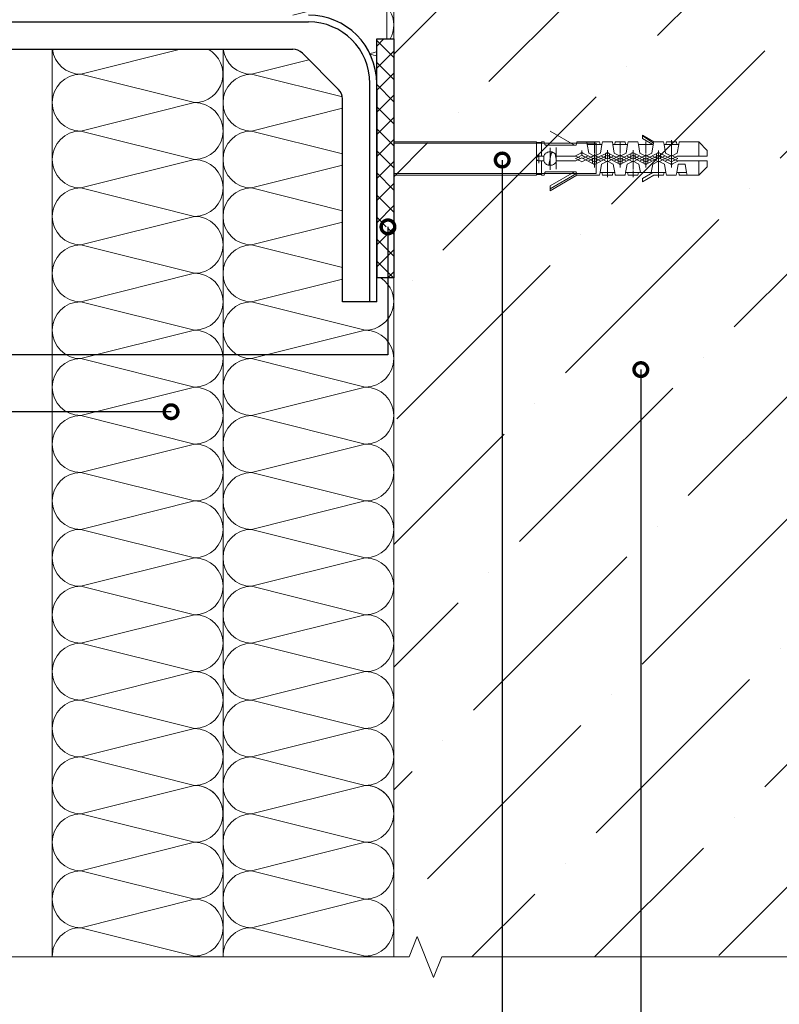
# Model space of a CAD drawing. Units: millimetres. Extents: x -6150 to 30696, y -9342 to 2857.
# Drawn here: x 15618 to 15896, y -8936 to -8575 of the extents above; entities that cross this region are included whole.
import ezdxf
from ezdxf import colors
from ezdxf.entities.mleader import LeaderData, LeaderLine
from ezdxf.math import Vec2, Vec3

# ---------------------------------------------------------------- set-up
doc = ezdxf.new("R2010")
doc.units = ezdxf.units.MM
doc.layers.get('0').update_dxf_attribs({"lineweight": 9})
for name, color, linetype, lineweight in [('Анкер (дюбель)', 42, 'Continuous', 20), ('кронштейн вид сбоку', 7, 'Continuous', 30), ('Направляющая BST80.2', 7, 'Continuous', 30), ('Стена', 251, 'Continuous', 9), ('терморозрыв', 7, 'Continuous', 30), ('утеплитель', 7, 'Continuous', 15)]:
    doc.layers.add(name, color=color, linetype=linetype, lineweight=lineweight)
doc.styles.add('ГОСТ2.5', font='calibri.ttf', dxfattribs={"height": 2.5})

# ---------------------------------------------------------------- blocks, each defined once
blk = doc.blocks.new('_DotSmall')
at = {"color": 0, "linetype": 'ByBlock', "const_width": 0.5}
blk.add_lwpolyline([(-0.0625, 0, 1), (0.0625, 0, 1)], format="xyb", close=True, dxfattribs=at)

msp = doc.modelspace()

# ---------------------------------------------------------------- hatches: boundary and pattern name
at = {"lineweight": 20}
h = msp.add_hatch(dxfattribs=at)
h.set_pattern_fill('ANSI37', color=1, scale=1.8)
h.set_pattern_definition([(45, (-10271.181, -8474.6834), (-4.0411153, 4.0411153), []), (135, (-10271.181, -8474.6834), (-4.0411153, -4.0411153), [])])
h.paths.add_polyline_path([(15754.788, -8582.198), (15748.538, -8582.198), (15748.538, -8669.698), (15752.665, -8669.698), (15752.665, -8651.624, -1), (15752.665, -8650.374, -1), (15752.665, -8651.624), (15752.665, -8669.698), (15754.788, -8669.698)])
h.paths.add_polyline_path([(15923.538, -8502.674, -0.0241672), (15922.974, -8501.84), (15836.602, -8501.84, -0.0241672), (15836.038, -8502.674), (15836.038, -8506.84), (15840.536, -8506.84), (15923.538, -8506.84)])
h.paths.add_polyline_path([(17198.121, -8280.101), (17185.621, -8280.101), (17185.621, -8455.101), (17198.121, -8455.101)])
h.paths.add_polyline_path([(17198.121, -8469.267), (17185.621, -8469.267), (17185.621, -8472.601), (17185.621, -8481.767), (17185.621, -8581.767), (17185.621, -8597.017), (17198.121, -8597.017)])
h.paths.add_polyline_path([(17192.646, -8583.257, -1), (17192.646, -8584.507, -1)], flags=16)
h.paths.add_polyline_path([(18498.121, -8453.478), (18485.621, -8453.478), (18485.621, -8628.478), (18498.121, -8628.478), (18498.121, -8609.728)])
h.paths.add_polyline_path([(18494.803, -8545.635, -1), (18493.553, -8545.635, -1)], flags=16)
h.paths.add_polyline_path([(18498.121, -8749.267), (18498.121, -8736.767), (18485.621, -8736.767), (18485.621, -8749.267), (18485.621, -8849.267), (18485.621, -8861.767), (18498.121, -8861.767), (18498.121, -8849.267)])
h.paths.add_polyline_path([(18494.836, -8835.331, -1), (18493.586, -8835.331, -1)], flags=16)
at = {"layer": 'Стена', "true_color": 0x2776bb}
h = msp.add_hatch(dxfattribs=at)
h.set_pattern_fill('ANSI36', color=152, scale=10)
h.set_pattern_definition([(45, (-7654.53, -21220.733), (16.83798, 61.73926), [79.375, -15.875, 0, -15.875])])
h.paths.add_polyline_path([(16004.788, -8509.34), (15754.788, -8509.34), (15754.788, -8918.313), (16004.788, -8918.313)])

# ---------------------------------------------------------------- linework, layer by layer
at = {"color": 0}
for p, q in [((15752.288, -8582.198), (15752.288, -8509.34)), ((15629.788, -8918.313), (15629.788, -8585.948)), ((15754.788, -8613.09), (15754.788, -8918.313)), ((15760.392, -8918.313), (15763.392, -8910.813)), ((15763.392, -8910.813), (15769.392, -8925.813)), ((15604.906, -8918.313), (15760.392, -8918.313)), ((15628.538, -8918.313), (15629.788, -8918.313)), ((15769.392, -8925.813), (15772.392, -8918.313)), ((15772.392, -8918.313), (15927.877, -8918.313))]:
    msp.add_line(p, q, dxfattribs=at)
at = {"color": 1, "lineweight": 30}
msp.add_line((15754.788, -8582.198), (15754.788, -8669.698), dxfattribs=at)
at = {"color": 41, "true_color": 0xf4ee51}
msp.add_line((15692.288, -8918.313), (15692.288, -8585.948), dxfattribs=at)
at = {"layer": 'Анкер (дюбель)'}
for p, q in [((15820.963, -8621.111), (15812.05, -8615.961)), ((15845.8, -8617.473), (15849.925, -8619.861)), ((15845.8, -8617.673), (15845.8, -8617.473)), ((15845.8, -8617.673), (15849.838, -8620.348)), ((15845.8, -8618.636), (15845.8, -8617.673)), ((15845.8, -8618.636), (15849.65, -8620.861)), ((15856.425, -8620.136), (15856.425, -8619.236)), ((15754.788, -8619.861), (15807.05, -8619.861)), ((15828.863, -8620.373), (15754.788, -8620.373)), ((15807.05, -8619.861), (15807.05, -8620.111)), ((15807.05, -8619.861), (15807.05, -8620.111)), ((15808.925, -8620.111), (15807.05, -8620.111)), ((15807.05, -8620.111), (15807.05, -8631.861)), ((15807.05, -8620.111), (15807.05, -8631.861)), ((15808.925, -8620.111), (15808.925, -8619.861)), ((15809.838, -8619.861), (15808.925, -8619.861)), ((15808.925, -8625.111), (15808.925, -8620.111)), ((15809.838, -8619.861), (15810.1, -8620.836)), ((15810.1, -8620.848), (15810.1, -8620.836)), ((15810.163, -8620.948), (15810.1, -8620.848)), ((15810.263, -8621.048), (15810.163, -8620.948)), ((15810.35, -8621.098), (15810.263, -8621.048)), ((15810.463, -8621.098), (15810.35, -8621.098)), ((15810.45, -8621.111), (15820.963, -8621.111)), ((15812.05, -8622.061), (15812.05, -8622.961)), ((15812.05, -8623.098), (15812.05, -8623.448)), ((15814.175, -8622.936), (15814.175, -8621.936)), ((15814.175, -8623.498), (15814.175, -8623.098)), ((15820.963, -8621.111), (15821.575, -8621.111)), ((15821.675, -8620.573), (15821.575, -8621.111)), ((15821.675, -8620.573), (15821.788, -8619.861)), ((15825.425, -8619.861), (15821.788, -8619.861)), ((15823.613, -8623.686), (15823.613, -8623.036)), ((15825.6, -8620.861), (15825.425, -8619.861)), ((15830.1, -8619.861), (15825.425, -8619.861)), ((15830.988, -8620.861), (15825.6, -8620.861)), ((15826.15, -8623.986), (15825.6, -8620.861)), ((15828.313, -8619.736), (15828.313, -8620.736)), ((15828.313, -8620.886), (15828.313, -8621.286)), ((15828.313, -8621.448), (15828.313, -8622.436)), ((15828.313, -8622.598), (15828.313, -8622.998)), ((15828.313, -8623.161), (15828.313, -8624.161)), ((15828.863, -8631.436), (15828.863, -8620.373)), ((15830.1, -8619.861), (15830.288, -8620.861)), ((15830.988, -8620.861), (15830.45, -8623.986)), ((15830.988, -8620.861), (15831.175, -8619.861)), ((15831.175, -8619.861), (15834.8, -8619.861)), ((15832.988, -8622.873), (15832.988, -8623.898)), ((15834.975, -8620.861), (15834.8, -8619.861)), ((15840.375, -8620.861), (15834.975, -8620.861)), ((15834.975, -8620.861), (15835.525, -8623.986)), ((15835.675, -8620.861), (15835.85, -8619.861)), ((15835.85, -8619.861), (15839.488, -8619.861)), ((15837.663, -8620.736), (15837.663, -8619.736)), ((15837.663, -8621.286), (15837.663, -8620.886)), ((15837.663, -8622.436), (15837.663, -8621.448)), ((15837.663, -8622.998), (15837.663, -8622.598)), ((15837.663, -8624.161), (15837.663, -8623.161)), ((15839.488, -8619.861), (15839.663, -8620.861)), ((15840.375, -8620.861), (15839.825, -8623.986)), ((15840.375, -8620.861), (15840.55, -8619.861)), ((15840.55, -8619.861), (15844.163, -8619.861)), ((15842.363, -8622.873), (15842.363, -8623.748)), ((15844.338, -8620.861), (15844.163, -8619.861)), ((15844.338, -8620.861), (15844.9, -8623.986)), ((15849.65, -8620.861), (15844.338, -8620.861)), ((15847.05, -8620.736), (15847.05, -8619.736)), ((15847.05, -8621.286), (15847.05, -8620.886)), ((15847.05, -8622.436), (15847.05, -8621.448)), ((15847.05, -8622.998), (15847.05, -8622.598)), ((15847.05, -8624.161), (15847.05, -8623.161)), ((15849.75, -8620.911), (15849.2, -8623.986)), ((15849.75, -8620.911), (15849.65, -8620.861)), ((15849.838, -8620.348), (15849.75, -8620.911)), ((15849.838, -8620.348), (15849.925, -8619.861)), ((15853.538, -8619.861), (15849.925, -8619.861)), ((15851.738, -8623.873), (15851.738, -8622.986)), ((15853.725, -8620.861), (15853.538, -8619.861)), ((15854.275, -8623.986), (15853.725, -8620.861)), ((15859.113, -8620.861), (15853.725, -8620.861)), ((15854.438, -8620.861), (15854.613, -8619.861)), ((15854.613, -8619.861), (15858.238, -8619.861)), ((15856.425, -8620.636), (15856.425, -8620.273)), ((15856.425, -8621.661), (15856.425, -8620.761)), ((15856.425, -8622.148), (15856.425, -8621.798)), ((15856.425, -8623.173), (15856.425, -8622.298)), ((15858.238, -8619.861), (15858.425, -8620.861)), ((15859.113, -8620.861), (15858.575, -8623.986)), ((15859.113, -8620.861), (15859.3, -8619.861)), ((15859.3, -8619.861), (15866.425, -8619.861)), ((15869.55, -8622.986), (15866.425, -8619.861)), ((15866.425, -8625.111), (15866.425, -8619.861)), ((15869.55, -8623.486), (15869.55, -8622.986)), ((15807.05, -8625.948), (15807.075, -8625.786)), ((15807.063, -8626.111), (15807.05, -8625.948)), ((15807.1, -8626.273), (15807.063, -8626.111)), ((15807.075, -8625.786), (15807.125, -8625.636)), ((15807.163, -8626.423), (15807.1, -8626.273)), ((15807.125, -8625.636), (15807.2, -8625.473)), ((15807.288, -8626.586), (15807.163, -8626.423)), ((15807.2, -8625.473), (15807.35, -8625.323)), ((15807.45, -8626.711), (15807.288, -8626.586)), ((15807.35, -8625.323), (15807.513, -8625.211)), ((15807.613, -8626.798), (15807.45, -8626.711)), ((15807.513, -8625.211), (15807.663, -8625.148)), ((15807.763, -8626.848), (15807.613, -8626.798)), ((15807.663, -8625.148), (15807.825, -8625.111)), ((15807.825, -8625.111), (15807.913, -8625.111)), ((15807.913, -8624.236), (15807.913, -8625.023)), ((15807.913, -8625.111), (15808.925, -8625.111)), ((15807.913, -8625.161), (15807.913, -8625.473)), ((15807.913, -8625.586), (15807.913, -8626.386)), ((15807.913, -8626.498), (15807.913, -8626.823)), ((15809.7, -8625.111), (15808.925, -8625.111)), ((15809.7, -8625.111), (15809.838, -8624.836)), ((15809.7, -8625.111), (15809.7, -8626.861)), ((15809.838, -8624.836), (15809.988, -8624.561)), ((15809.988, -8624.561), (15810.225, -8624.273)), ((15810.325, -8624.186), (15810.488, -8624.023)), ((15810.488, -8624.023), (15810.638, -8623.923)), ((15810.763, -8623.836), (15810.775, -8623.836)), ((15810.775, -8623.836), (15811.05, -8623.686)), ((15811.05, -8623.686), (15811.325, -8623.598)), ((15811.325, -8623.598), (15811.6, -8623.511)), ((15811.6, -8623.511), (15811.688, -8623.511)), ((15811.713, -8627.723), (15812.05, -8625.973)), ((15811.85, -8623.498), (15811.888, -8623.486)), ((15811.888, -8623.486), (15812.15, -8623.486)), ((15812.05, -8623.598), (15812.05, -8624.461)), ((15812.05, -8625.973), (15812.375, -8624.248)), ((15812.05, -8624.611), (15812.05, -8624.961)), ((15812.05, -8625.111), (15812.05, -8625.973)), ((15812.05, -8625.973), (15812.05, -8626.911)), ((15812.15, -8623.486), (15812.238, -8623.498)), ((15812.388, -8623.511), (15812.438, -8623.511)), ((15812.388, -8624.248), (15812.438, -8624.111)), ((15812.438, -8623.511), (15812.713, -8623.573)), ((15812.438, -8624.111), (15812.5, -8623.986)), ((15812.5, -8623.986), (15812.638, -8623.861)), ((15812.638, -8623.861), (15812.775, -8623.798)), ((15812.713, -8623.573), (15812.988, -8623.673)), ((15812.775, -8623.798), (15812.9, -8623.748)), ((15812.9, -8623.748), (15813.038, -8623.736)), ((15812.988, -8623.673), (15813.263, -8623.798)), ((15813.038, -8623.736), (15813.175, -8623.773)), ((15813.175, -8623.773), (15813.3, -8623.823)), ((15813.263, -8623.798), (15813.313, -8623.836)), ((15813.3, -8623.823), (15813.313, -8623.836)), ((15813.313, -8623.836), (15813.588, -8624.023)), ((15813.588, -8624.023), (15813.863, -8624.273)), ((15813.838, -8624.248), (15813.825, -8624.236)), ((15813.838, -8624.248), (15814.363, -8626.948)), ((15813.863, -8624.273), (15814.1, -8624.548)), ((15814.1, -8624.548), (15814.275, -8624.823)), ((15814.175, -8624.673), (15814.175, -8623.661)), ((15814.175, -8625.236), (15814.175, -8624.836)), ((15814.175, -8626.423), (15814.175, -8625.398)), ((15814.175, -8626.986), (15814.175, -8626.586)), ((15814.275, -8624.823), (15814.375, -8625.111)), ((15814.375, -8625.111), (15814.388, -8625.111)), ((15821.05, -8625.111), (15814.388, -8625.111)), ((15823.213, -8624.011), (15821.05, -8625.111)), ((15821.05, -8625.111), (15821.475, -8625.111)), ((15822.125, -8625.548), (15821.263, -8625.973)), ((15822.125, -8626.423), (15821.263, -8625.998)), ((15823.188, -8625.973), (15821.475, -8625.111)), ((15821.475, -8626.861), (15823.613, -8625.773)), ((15822.613, -8625.298), (15822.263, -8625.486)), ((15822.613, -8626.673), (15822.263, -8626.498)), ((15823.613, -8624.798), (15822.738, -8625.236)), ((15823.613, -8627.173), (15822.738, -8626.748)), ((15823.213, -8624.011), (15823.375, -8623.936)), ((15823.375, -8623.936), (15823.538, -8623.911)), ((15823.538, -8623.911), (15823.7, -8623.911)), ((15823.613, -8624.048), (15823.613, -8623.798)), ((15823.613, -8624.798), (15823.613, -8624.161)), ((15824.363, -8625.186), (15823.613, -8624.798)), ((15823.613, -8625.773), (15827.538, -8627.773)), ((15824.363, -8626.798), (15823.613, -8627.173)), ((15823.7, -8623.911), (15823.838, -8623.936)), ((15823.838, -8623.936), (15824, -8624.011)), ((15824, -8624.011), (15824.013, -8624.011)), ((15825.963, -8624.998), (15824, -8624.011)), ((15825.963, -8624.998), (15824.013, -8625.973)), ((15824.8, -8625.398), (15824.488, -8625.236)), ((15824.8, -8626.586), (15824.488, -8626.736)), ((15825.675, -8625.848), (15824.913, -8625.473)), ((15825.675, -8626.123), (15824.913, -8626.511)), ((15826.113, -8625.911), (15825.8, -8626.073)), ((15826.113, -8626.073), (15825.8, -8625.911)), ((15827.538, -8625.823), (15825.963, -8624.998)), ((15827.538, -8626.148), (15825.963, -8626.961)), ((15828.313, -8625.086), (15826.15, -8623.986)), ((15826.975, -8625.473), (15826.225, -8625.848)), ((15826.975, -8626.511), (15826.225, -8626.123)), ((15827.413, -8625.236), (15827.1, -8625.398)), ((15827.413, -8626.736), (15827.1, -8626.586)), ((15828.313, -8624.798), (15827.525, -8625.186)), ((15828.313, -8627.173), (15827.525, -8626.798)), ((15827.538, -8626.148), (15827.538, -8625.823)), ((15827.875, -8625.973), (15827.538, -8625.823)), ((15827.538, -8626.148), (15827.538, -8627.773)), ((15828.313, -8626.198), (15827.875, -8625.973)), ((15828.313, -8625.086), (15830.45, -8623.986)), ((15828.313, -8624.323), (15828.313, -8624.723)), ((15829.063, -8625.186), (15828.313, -8624.798)), ((15828.313, -8624.886), (15828.313, -8625.861)), ((15828.713, -8625.973), (15828.313, -8626.198)), ((15828.313, -8626.023), (15828.313, -8626.423)), ((15828.313, -8626.586), (15828.313, -8627.573)), ((15829.063, -8626.798), (15828.313, -8627.173)), ((15829.05, -8625.823), (15828.713, -8625.973)), ((15830.638, -8624.998), (15829.05, -8625.823)), ((15829.05, -8626.148), (15829.05, -8625.823)), ((15830.638, -8626.961), (15829.05, -8626.148)), ((15829.05, -8627.773), (15832.238, -8626.148)), ((15829.05, -8626.148), (15829.05, -8627.773)), ((15829.488, -8625.398), (15829.175, -8625.236)), ((15829.488, -8626.586), (15829.175, -8626.736)), ((15830.375, -8625.848), (15829.6, -8625.473)), ((15830.375, -8626.123), (15829.6, -8626.511)), ((15830.788, -8626.073), (15830.488, -8625.911)), ((15830.788, -8625.911), (15830.488, -8626.073)), ((15832.238, -8624.198), (15830.638, -8624.998)), ((15830.638, -8624.998), (15832.238, -8625.823)), ((15831.675, -8625.473), (15830.913, -8625.848)), ((15831.675, -8626.511), (15830.913, -8626.123)), ((15832.088, -8625.236), (15831.788, -8625.398)), ((15832.088, -8626.736), (15831.788, -8626.586)), ((15832.988, -8624.798), (15832.213, -8625.186)), ((15832.988, -8627.173), (15832.213, -8626.798)), ((15832.588, -8624.011), (15832.238, -8624.198)), ((15832.238, -8625.823), (15832.238, -8624.198)), ((15832.238, -8626.148), (15832.988, -8625.773)), ((15832.238, -8625.823), (15832.238, -8626.148)), ((15832.6, -8624.011), (15832.763, -8623.936)), ((15832.763, -8623.936), (15832.9, -8623.911)), ((15832.9, -8623.911), (15833.063, -8623.911)), ((15832.988, -8624.073), (15832.988, -8624.486)), ((15832.988, -8624.648), (15832.988, -8625.686)), ((15833.738, -8625.186), (15832.988, -8624.798)), ((15832.988, -8625.773), (15833.738, -8626.148)), ((15832.988, -8625.848), (15832.988, -8626.261)), ((15832.988, -8626.423), (15832.988, -8627.473)), ((15832.988, -8627.173), (15833.738, -8626.798)), ((15833.063, -8623.911), (15833.225, -8623.936)), ((15833.225, -8623.936), (15833.388, -8624.011)), ((15833.738, -8624.198), (15833.388, -8624.011)), ((15833.738, -8625.823), (15833.738, -8624.198)), ((15837.663, -8626.198), (15833.738, -8624.198)), ((15833.738, -8625.823), (15835.338, -8624.998)), ((15833.738, -8625.823), (15833.738, -8626.148)), ((15833.738, -8626.148), (15837.275, -8627.961)), ((15834.163, -8625.398), (15833.863, -8625.236)), ((15833.863, -8626.736), (15834.163, -8626.586)), ((15835.05, -8625.848), (15834.288, -8625.473)), ((15834.288, -8626.511), (15835.05, -8626.123)), ((15835.175, -8626.073), (15835.475, -8625.911)), ((15835.475, -8626.073), (15835.175, -8625.911)), ((15836.925, -8626.148), (15835.338, -8626.961)), ((15835.525, -8623.986), (15837.663, -8625.111)), ((15835.6, -8625.848), (15836.35, -8625.473)), ((15836.35, -8626.511), (15835.6, -8626.123)), ((15836.475, -8625.398), (15836.775, -8625.236)), ((15836.775, -8626.736), (15836.475, -8626.586)), ((15836.9, -8625.186), (15837.663, -8624.798)), ((15837.663, -8627.173), (15836.9, -8626.798)), ((15836.925, -8626.148), (15836.925, -8625.823)), ((15836.925, -8626.148), (15836.925, -8627.773)), ((15837.663, -8625.111), (15839.825, -8623.986)), ((15841.975, -8624.011), (15837.663, -8626.198)), ((15837.663, -8624.723), (15837.663, -8624.323)), ((15838.425, -8625.186), (15837.663, -8624.798)), ((15837.663, -8625.861), (15837.663, -8624.886)), ((15837.663, -8626.423), (15837.663, -8626.023)), ((15837.663, -8627.573), (15837.663, -8626.586)), ((15838.425, -8626.798), (15837.663, -8627.173)), ((15838.063, -8627.961), (15842.363, -8625.773)), ((15838.425, -8626.148), (15838.425, -8625.823)), ((15840.013, -8626.961), (15838.425, -8626.148)), ((15838.425, -8626.148), (15838.425, -8627.773)), ((15838.863, -8625.398), (15838.55, -8625.236)), ((15838.863, -8626.586), (15838.55, -8626.736)), ((15839.738, -8625.848), (15838.975, -8625.473)), ((15839.738, -8626.123), (15838.975, -8626.511)), ((15840.175, -8626.073), (15839.85, -8625.911)), ((15840.175, -8625.911), (15839.85, -8626.073)), ((15840.013, -8624.998), (15841.613, -8625.823)), ((15841.038, -8625.473), (15840.275, -8625.848)), ((15841.038, -8626.511), (15840.275, -8626.123)), ((15841.475, -8625.236), (15841.163, -8625.398)), ((15841.475, -8626.736), (15841.163, -8626.586)), ((15842.363, -8624.798), (15841.588, -8625.186)), ((15842.363, -8627.173), (15841.588, -8626.798)), ((15841.613, -8625.823), (15841.613, -8624.198)), ((15841.613, -8625.823), (15841.613, -8626.148)), ((15841.975, -8624.011), (15842.113, -8623.936)), ((15842.113, -8623.936), (15842.275, -8623.911)), ((15842.275, -8623.911), (15842.438, -8623.911)), ((15842.363, -8623.886), (15842.363, -8624.248)), ((15842.363, -8624.386), (15842.363, -8625.273)), ((15843.125, -8625.186), (15842.363, -8624.798)), ((15842.363, -8625.398), (15842.363, -8625.761)), ((15842.363, -8625.773), (15846.65, -8627.961)), ((15842.363, -8625.898), (15842.363, -8626.773)), ((15843.125, -8626.798), (15842.363, -8627.173)), ((15842.438, -8623.911), (15842.6, -8623.936)), ((15842.6, -8623.936), (15842.763, -8624.011)), ((15846.3, -8625.823), (15842.763, -8624.011)), ((15843.113, -8625.823), (15843.113, -8624.198)), ((15843.113, -8625.823), (15844.7, -8624.998)), ((15843.113, -8625.823), (15843.113, -8626.148)), ((15843.55, -8625.398), (15843.238, -8625.236)), ((15843.55, -8626.586), (15843.238, -8626.736)), ((15844.425, -8625.848), (15843.675, -8625.473)), ((15844.425, -8626.123), (15843.675, -8626.511)), ((15844.85, -8625.911), (15844.538, -8626.073)), ((15844.85, -8626.073), (15844.538, -8625.911)), ((15846.3, -8626.148), (15844.7, -8626.961)), ((15844.9, -8623.986), (15847.05, -8625.086)), ((15845.738, -8625.473), (15844.975, -8625.848)), ((15845.738, -8626.511), (15844.975, -8626.123)), ((15846.163, -8625.236), (15845.863, -8625.398)), ((15846.163, -8626.736), (15845.863, -8626.586)), ((15847.05, -8624.798), (15846.288, -8625.186)), ((15847.05, -8627.173), (15846.288, -8626.798)), ((15846.3, -8626.148), (15846.3, -8625.823)), ((15847.05, -8626.198), (15846.3, -8625.823)), ((15846.3, -8626.148), (15846.3, -8627.773)), ((15847.05, -8625.086), (15849.2, -8623.986)), ((15847.05, -8624.723), (15847.05, -8624.323)), ((15847.813, -8625.186), (15847.05, -8624.798)), ((15847.05, -8625.861), (15847.05, -8624.886)), ((15847.8, -8625.823), (15847.05, -8626.198)), ((15847.05, -8626.423), (15847.05, -8626.023)), ((15847.05, -8627.573), (15847.05, -8626.586)), ((15847.813, -8626.798), (15847.05, -8627.173)), ((15847.438, -8627.961), (15851.738, -8625.773)), ((15851.338, -8624.011), (15847.8, -8625.823)), ((15847.8, -8626.148), (15847.8, -8625.823)), ((15847.8, -8626.148), (15849.4, -8626.961)), ((15847.8, -8626.148), (15847.8, -8627.773)), ((15848.238, -8625.398), (15847.925, -8625.236)), ((15848.238, -8626.586), (15847.925, -8626.736)), ((15849.113, -8625.848), (15848.35, -8625.473)), ((15849.113, -8626.123), (15848.35, -8626.511)), ((15849.538, -8626.073), (15849.238, -8625.911)), ((15849.538, -8625.911), (15849.238, -8626.073)), ((15849.4, -8624.998), (15850.988, -8625.823)), ((15850.425, -8625.473), (15849.663, -8625.848)), ((15850.425, -8626.511), (15849.663, -8626.123)), ((15850.863, -8625.236), (15850.538, -8625.398)), ((15850.863, -8626.736), (15850.538, -8626.586)), ((15851.738, -8624.798), (15850.963, -8625.186)), ((15851.738, -8627.173), (15850.963, -8626.798)), ((15850.988, -8625.823), (15850.988, -8624.198)), ((15850.988, -8625.823), (15850.988, -8626.148)), ((15851.338, -8624.011), (15851.5, -8623.936)), ((15851.5, -8623.936), (15851.663, -8623.911)), ((15851.663, -8623.911), (15851.825, -8623.911)), ((15851.738, -8624.373), (15851.738, -8624.023)), ((15851.738, -8625.398), (15851.738, -8624.498)), ((15851.738, -8624.798), (15852.488, -8625.186)), ((15851.738, -8625.886), (15851.738, -8625.536)), ((15851.738, -8625.773), (15856.025, -8627.961)), ((15851.738, -8626.911), (15851.738, -8626.023)), ((15852.488, -8626.798), (15851.738, -8627.173)), ((15851.825, -8623.911), (15851.975, -8623.936)), ((15851.975, -8623.936), (15852.125, -8624.011)), ((15852.125, -8624.011), (15852.15, -8624.011)), ((15856.425, -8626.198), (15852.125, -8624.011)), ((15852.475, -8625.823), (15852.475, -8624.198)), ((15854.088, -8624.998), (15852.475, -8625.823)), ((15852.475, -8625.823), (15852.475, -8626.148)), ((15852.613, -8625.236), (15852.925, -8625.398)), ((15852.925, -8626.586), (15852.613, -8626.736)), ((15853.038, -8625.473), (15853.813, -8625.848)), ((15853.813, -8626.123), (15853.038, -8626.511)), ((15854.238, -8625.911), (15853.925, -8626.073)), ((15853.925, -8625.911), (15854.238, -8626.073)), ((15856, -8625.973), (15854.088, -8626.961)), ((15854.275, -8623.986), (15856.425, -8625.086)), ((15855.113, -8625.473), (15854.363, -8625.848)), ((15854.363, -8626.123), (15855.113, -8626.511)), ((15855.538, -8625.236), (15855.225, -8625.398)), ((15855.225, -8626.586), (15855.538, -8626.736)), ((15856.425, -8624.798), (15855.663, -8625.186)), ((15855.663, -8626.798), (15856.425, -8627.173)), ((15856.425, -8623.673), (15856.425, -8623.323)), ((15856.425, -8624.711), (15856.425, -8623.823)), ((15856.425, -8625.086), (15858.575, -8623.986)), ((15856.425, -8624.798), (15857.275, -8625.236)), ((15856.425, -8625.198), (15856.425, -8624.848)), ((15858.55, -8625.111), (15856.425, -8626.198)), ((15856.425, -8626.236), (15856.425, -8625.348)), ((15856.425, -8626.736), (15856.425, -8626.386)), ((15857.275, -8626.748), (15856.425, -8627.173)), ((15858.55, -8626.861), (15856.838, -8625.973)), ((15857.413, -8625.298), (15857.763, -8625.486)), ((15857.763, -8626.498), (15857.413, -8626.673)), ((15857.9, -8625.548), (15858.763, -8625.973)), ((15858.763, -8625.973), (15857.9, -8626.423)), ((15858.55, -8625.111), (15866.425, -8625.111)), ((15866.425, -8625.111), (15869.55, -8625.111)), ((15869.55, -8625.111), (15869.55, -8623.486)), ((15807.913, -8626.848), (15807.763, -8626.848)), ((15808.925, -8626.861), (15807.913, -8626.861)), ((15807.913, -8626.948), (15807.913, -8627.736)), ((15808.925, -8626.861), (15808.925, -8631.861)), ((15808.925, -8626.861), (15809.7, -8626.861)), ((15809.825, -8627.111), (15809.7, -8626.848)), ((15809.975, -8627.386), (15809.825, -8627.111)), ((15810.075, -8627.523), (15809.975, -8627.386)), ((15810.2, -8627.661), (15810.15, -8627.611)), ((15810.375, -8627.823), (15810.2, -8627.661)), ((15810.475, -8627.923), (15810.45, -8627.911)), ((15810.75, -8628.123), (15810.475, -8627.923)), ((15811.025, -8628.261), (15810.75, -8628.123)), ((15811.113, -8628.298), (15811.025, -8628.261)), ((15811.313, -8628.361), (15811.225, -8628.336)), ((15811.525, -8628.436), (15811.313, -8628.361)), ((15811.863, -8628.473), (15811.638, -8628.461)), ((15811.7, -8627.873), (15811.713, -8627.736)), ((15811.725, -8627.998), (15811.7, -8627.873)), ((15811.713, -8627.736), (15811.713, -8627.723)), ((15811.775, -8628.148), (15811.725, -8627.998)), ((15811.888, -8628.286), (15811.775, -8628.148)), ((15812.138, -8628.473), (15811.863, -8628.473)), ((15812.013, -8628.373), (15811.888, -8628.286)), ((15812.15, -8628.436), (15812.013, -8628.373)), ((15812.05, -8627.048), (15812.05, -8627.411)), ((15812.05, -8627.561), (15812.05, -8628.486)), ((15812.05, -8628.636), (15812.05, -8628.998)), ((15812.05, -8629.136), (15812.05, -8630.061)), ((15812.413, -8628.461), (15812.138, -8628.473)), ((15812.288, -8628.461), (15812.15, -8628.436)), ((15812.425, -8628.461), (15812.288, -8628.461)), ((15812.488, -8628.448), (15812.413, -8628.461)), ((15812.775, -8628.373), (15812.488, -8628.448)), ((15813.05, -8628.273), (15812.775, -8628.373)), ((15813.313, -8628.136), (15813.05, -8628.273)), ((15813.6, -8627.936), (15813.313, -8628.136)), ((15813.6, -8627.936), (15813.313, -8628.136)), ((15813.888, -8627.686), (15813.6, -8627.936)), ((15813.888, -8627.686), (15813.6, -8627.936)), ((15814.1, -8627.411), (15813.888, -8627.686)), ((15814.1, -8627.411), (15813.888, -8627.686)), ((15814.275, -8627.136), (15814.1, -8627.411)), ((15814.275, -8627.136), (15814.1, -8627.411)), ((15814.175, -8628.161), (15814.175, -8627.148)), ((15814.175, -8628.723), (15814.175, -8628.323)), ((15814.175, -8629.911), (15814.175, -8628.886)), ((15814.388, -8626.848), (15814.275, -8627.136)), ((15814.388, -8626.848), (15814.275, -8627.136)), ((15814.388, -8626.861), (15821.475, -8626.861)), ((15827.538, -8627.773), (15827.888, -8627.961)), ((15827.9, -8627.961), (15827.888, -8627.948)), ((15828.063, -8628.023), (15827.9, -8627.961)), ((15828.225, -8628.048), (15828.063, -8628.023)), ((15828.375, -8628.048), (15828.225, -8628.048)), ((15828.313, -8627.736), (15828.313, -8628.136)), ((15828.313, -8628.298), (15828.313, -8629.286)), ((15828.538, -8628.023), (15828.375, -8628.048)), ((15828.7, -8627.948), (15828.538, -8628.023)), ((15828.7, -8627.961), (15829.05, -8627.773)), ((15830.288, -8631.111), (15830.838, -8627.986)), ((15832.988, -8626.886), (15830.838, -8627.986)), ((15832.988, -8626.886), (15835.125, -8627.986)), ((15832.988, -8627.623), (15832.988, -8628.048)), ((15832.988, -8628.211), (15832.988, -8629.236)), ((15832.988, -8629.398), (15832.988, -8629.811)), ((15832.988, -8629.973), (15832.988, -8631.011)), ((15835.675, -8631.111), (15835.125, -8627.986)), ((15837.275, -8627.961), (15837.275, -8627.948)), ((15837.438, -8628.023), (15837.275, -8627.961)), ((15837.6, -8628.048), (15837.438, -8628.023)), ((15837.763, -8628.048), (15837.6, -8628.048)), ((15837.663, -8628.136), (15837.663, -8627.736)), ((15837.663, -8629.286), (15837.663, -8628.298)), ((15837.925, -8628.023), (15837.763, -8628.048)), ((15838.075, -8627.948), (15837.925, -8628.023)), ((15840.213, -8627.986), (15839.663, -8631.111)), ((15840.213, -8627.986), (15842.363, -8626.886)), ((15842.363, -8626.886), (15844.5, -8627.986)), ((15842.363, -8626.923), (15842.363, -8627.261)), ((15842.363, -8627.411), (15842.363, -8628.286)), ((15842.363, -8628.436), (15842.363, -8628.786)), ((15842.363, -8628.911), (15842.363, -8629.798)), ((15842.363, -8629.936), (15842.363, -8630.298)), ((15844.5, -8627.986), (15845.063, -8631.111)), ((15846.65, -8627.961), (15846.65, -8627.948)), ((15846.813, -8628.023), (15846.65, -8627.961)), ((15846.975, -8628.048), (15846.813, -8628.023)), ((15847.125, -8628.048), (15846.975, -8628.048)), ((15847.05, -8628.136), (15847.05, -8627.736)), ((15847.05, -8629.286), (15847.05, -8628.298)), ((15847.288, -8628.023), (15847.125, -8628.048)), ((15847.438, -8627.948), (15847.288, -8628.023)), ((15849.038, -8631.111), (15849.588, -8627.986)), ((15849.588, -8627.986), (15851.738, -8626.886)), ((15851.738, -8626.886), (15853.888, -8627.986)), ((15851.738, -8627.398), (15851.738, -8627.036)), ((15851.738, -8628.423), (15851.738, -8627.548)), ((15851.738, -8628.911), (15851.738, -8628.573)), ((15851.738, -8629.948), (15851.738, -8629.048)), ((15851.738, -8630.436), (15851.738, -8630.086)), ((15853.888, -8627.986), (15854.438, -8631.111)), ((15856.038, -8627.961), (15856.025, -8627.948)), ((15856.188, -8628.023), (15856.038, -8627.961)), ((15856.35, -8628.048), (15856.188, -8628.023)), ((15856.5, -8628.048), (15856.35, -8628.048)), ((15856.425, -8627.761), (15856.425, -8626.861)), ((15856.425, -8628.261), (15856.425, -8627.898)), ((15856.425, -8629.286), (15856.425, -8628.398)), ((15856.663, -8628.023), (15856.5, -8628.048)), ((15856.825, -8627.948), (15856.663, -8628.023)), ((15856.825, -8627.961), (15858.988, -8626.861)), ((15858.375, -8631.111), (15858.925, -8627.986)), ((15858.55, -8626.861), (15858.988, -8626.861)), ((15858.925, -8627.986), (15861.425, -8627.986)), ((15858.988, -8626.861), (15866.425, -8626.861)), ((15861.938, -8631.111), (15861.425, -8627.986)), ((15869.55, -8626.861), (15866.425, -8626.861)), ((15866.425, -8632.123), (15866.425, -8626.861)), ((15866.425, -8632.123), (15869.55, -8628.986)), ((15869.55, -8626.861), (15869.55, -8628.486)), ((15869.55, -8628.486), (15869.55, -8628.986)), ((15754.788, -8631.436), (15828.863, -8631.436)), ((15807.05, -8632.123), (15754.788, -8632.123)), ((15807.05, -8631.861), (15808.925, -8631.861)), ((15807.05, -8631.861), (15807.05, -8632.123)), ((15807.05, -8631.861), (15807.05, -8632.123)), ((15808.925, -8631.861), (15808.925, -8632.123)), ((15809.838, -8632.123), (15808.925, -8632.123)), ((15809.838, -8632.123), (15810.1, -8631.136)), ((15810.1, -8631.136), (15810.138, -8631.036)), ((15810.138, -8631.036), (15810.238, -8630.936)), ((15810.238, -8630.936), (15810.338, -8630.873)), ((15810.338, -8630.873), (15810.438, -8630.861)), ((15810.438, -8630.861), (15810.463, -8630.861)), ((15810.45, -8630.861), (15820.963, -8630.861)), ((15820.963, -8630.861), (15812.05, -8636.011)), ((15812.05, -8637.061), (15821.688, -8631.498)), ((15812.05, -8637.748), (15821.788, -8632.123)), ((15821.575, -8630.861), (15820.963, -8630.861)), ((15821.575, -8630.861), (15821.688, -8631.498)), ((15821.688, -8631.498), (15821.788, -8632.123)), ((15821.788, -8632.123), (15830.1, -8632.123)), ((15830.288, -8631.111), (15830.1, -8632.123)), ((15830.288, -8631.111), (15835.675, -8631.111)), ((15831.175, -8632.123), (15830.988, -8631.111)), ((15831.175, -8632.123), (15834.8, -8632.123)), ((15832.988, -8631.186), (15832.988, -8631.598)), ((15832.988, -8631.761), (15832.988, -8632.786)), ((15834.975, -8631.111), (15834.8, -8632.123)), ((15835.85, -8632.123), (15835.675, -8631.111)), ((15835.85, -8632.123), (15839.488, -8632.123)), ((15839.663, -8631.111), (15839.488, -8632.123)), ((15839.663, -8631.111), (15845.063, -8631.111)), ((15840.55, -8632.123), (15840.375, -8631.111)), ((15842.363, -8632.123), (15840.55, -8632.123)), ((15842.363, -8630.436), (15842.363, -8631.311)), ((15842.363, -8631.448), (15842.363, -8631.798)), ((15842.363, -8631.948), (15842.363, -8632.811)), ((15842.363, -8632.123), (15844.163, -8632.123)), ((15844.163, -8632.123), (15844.338, -8631.111)), ((15849.038, -8631.111), (15845.063, -8631.111)), ((15845.8, -8633.336), (15849.65, -8631.111)), ((15849.925, -8632.123), (15845.8, -8634.498)), ((15845.8, -8633.336), (15845.8, -8634.498)), ((15849.038, -8631.111), (15854.438, -8631.111)), ((15853.538, -8632.123), (15849.925, -8632.123)), ((15851.738, -8631.448), (15851.738, -8630.561)), ((15851.738, -8631.948), (15851.738, -8631.598)), ((15851.738, -8632.961), (15851.738, -8632.098)), ((15853.538, -8632.123), (15853.725, -8631.111)), ((15854.613, -8632.123), (15854.438, -8631.111)), ((15854.613, -8632.123), (15858.2, -8632.123)), ((15858.375, -8631.111), (15858.2, -8632.123)), ((15859.113, -8631.111), (15858.375, -8631.111)), ((15859.113, -8631.111), (15859.3, -8632.123)), ((15859.113, -8631.111), (15861.938, -8631.111)), ((15859.3, -8632.123), (15862.15, -8632.123)), ((15862.15, -8632.123), (15861.938, -8631.111)), ((15866.425, -8632.123), (15862.15, -8632.123)), ((15812.05, -8636.011), (15812.05, -8637.061)), ((15812.05, -8637.061), (15812.05, -8637.748))]:
    msp.add_line(p, q, dxfattribs=at)
at = {"layer": 'кронштейн вид сбоку', "color": 1}
msp.add_line((15748.538, -8669.698), (15748.538, -8582.198), dxfattribs=at)
at = {"layer": 'кронштейн вид сбоку', "color": 1, "lineweight": 18}
msp.add_line((15748.538, -8585.323), (15748.538, -8666.573), dxfattribs=at)
at = {"layer": 'кронштейн вид сбоку'}
msp.add_line((15748.538, -8600.992), (15748.538, -8669.698), dxfattribs=at)
at = {"layer": 'Направляющая BST80.2', "color": 4}
for p, q in [((15561.038, -8575.948), (15723.538, -8575.948)), ((15596.038, -8585.948), (15717.806, -8585.948)), ((15734.574, -8600.645), (15721.341, -8587.413)), ((15746.038, -8678.448), (15746.038, -8598.448)), ((15748.538, -8678.448), (15748.538, -8598.448)), ((15736.038, -8678.448), (15736.038, -8604.18)), ((15748.538, -8678.448), (15736.038, -8678.448))]:
    msp.add_line(p, q, dxfattribs=at)
for centre, radius, start, end in [((15723.538, -8598.448), 25, 0, 90), ((15723.538, -8598.448), 22.5, 0, 90), ((15717.806, -8590.948), 5, 45, 90), ((15731.038, -8604.18), 5, 0, 45)]:
    msp.add_arc(centre, radius, start, end, dxfattribs=at)
at = {"layer": 'терморозрыв', "color": 1}
for p, q in [((15748.538, -8582.198), (15754.788, -8582.198)), ((15748.538, -8600.948), (15748.538, -8607.198)), ((15748.538, -8669.698), (15748.538, -8607.242)), ((15754.788, -8669.698), (15748.538, -8669.698))]:
    msp.add_line(p, q, dxfattribs=at)
at = {"layer": 'утеплитель', "color": 41, "true_color": 0xf4ee51}
msp.add_line((15754.788, -8918.313), (15754.788, -8613.09), dxfattribs=at)
for points in [[(15754.788, -8508.09), (15754.788, -8644.34)], [(15754.788, -8509.34), (15754.788, -8602.198)], [(15629.788, -8585.948), (15629.788, -8915.174)], [(15754.788, -8584.281), (15754.788, -8615.531)], [(15754.788, -8605.115), (15754.788, -8636.365)], [(15754.788, -8625.948), (15754.788, -8657.198)], [(15754.788, -8633.924), (15754.788, -8665.174)], [(15754.788, -8633.924), (15754.788, -8665.174)], [(15754.788, -8646.781), (15754.788, -8678.031)], [(15754.788, -8654.757), (15754.788, -8686.007)], [(15754.788, -8667.615), (15754.788, -8698.865)], [(15754.788, -8675.59), (15754.788, -8706.84)], [(15754.788, -8688.448), (15754.788, -8719.698)], [(15754.788, -8709.281), (15754.788, -8740.531)], [(15754.788, -8730.115), (15754.788, -8761.365)], [(15754.788, -8750.948), (15754.788, -8782.198)], [(15629.788, -8775.948), (15629.788, -8782.198)], [(15754.788, -8883.924), (15754.788, -8915.174)], [(15629.788, -8904.757), (15629.788, -8918.313)], [(15754.788, -8904.757), (15754.788, -8918.313)]]:
    msp.add_lwpolyline(points, dxfattribs=at)
for points in [[(15717.83, -8573.448), (15744.371, -8566.813, -0.5685948), (15753.527, -8582.198, -0.5685948)], [(15629.867, -8585.948, 0.3786418), (15640.205, -8595.087), (15676.761, -8585.948)], [(15686.87, -8585.948, -0.7765503), (15681.871, -8605.504)], [(15692.367, -8585.948, 0.3786418), (15702.705, -8595.087), (15723.754, -8589.825)], [(15748.538, -8586.776, -0.0632171), (15746.02, -8587.515)], [(15746.157, -8587.8, -0.0598794), (15748.538, -8588.516, -0.0598794)], [(15681.871, -8605.504), (15640.205, -8595.087, 1), (15640.205, -8615.92), (15681.871, -8605.504, -1), (15681.871, -8626.337, -0.9049876)], [(15735.978, -8603.405), (15702.705, -8595.087, 1), (15702.705, -8615.92), (15736.038, -8607.587)], [(15681.871, -8626.337), (15640.205, -8615.92, 1), (15640.205, -8636.754), (15681.871, -8626.337, -1), (15681.871, -8647.17, -0.9049876)], [(15736.038, -8624.254), (15702.705, -8615.92, 1), (15702.705, -8636.754), (15736.038, -8628.42)], [(15681.871, -8647.17), (15640.205, -8636.754, 1), (15640.205, -8657.587), (15681.871, -8647.17, -1), (15681.871, -8668.004, -0.9049876)], [(15736.038, -8645.087), (15702.705, -8636.754, 1), (15702.705, -8657.587), (15736.038, -8649.254)], [(15681.871, -8668.004), (15640.205, -8657.587, 1), (15640.205, -8678.42), (15681.871, -8668.004, -1), (15681.871, -8688.837, -0.9049876)], [(15736.038, -8665.92), (15702.705, -8657.587, 1), (15702.705, -8678.42), (15736.038, -8670.087)], [(15750.066, -8669.698, -0.7457947), (15744.371, -8688.837)], [(15681.871, -8688.837), (15640.205, -8678.42, 1), (15640.205, -8699.254), (15681.871, -8688.837, -1), (15681.871, -8709.67, -0.9049876)], [(15744.371, -8688.837), (15702.705, -8678.42, 1), (15702.705, -8699.254), (15744.371, -8688.837, -1), (15744.371, -8709.67, -0.9049876)], [(15681.871, -8709.67), (15640.205, -8699.254, 1), (15640.205, -8720.087), (15681.871, -8709.67, -1), (15681.871, -8730.504, -0.9049876)], [(15744.371, -8709.67), (15702.705, -8699.254, 1), (15702.705, -8720.087), (15744.371, -8709.67, -1), (15744.371, -8730.504, -0.9049876)], [(15681.871, -8730.504), (15640.205, -8720.087, 1), (15640.205, -8740.92), (15681.871, -8730.504, -1), (15681.871, -8751.337, -0.9049876)], [(15744.371, -8730.504), (15702.705, -8720.087, 1), (15702.705, -8740.92), (15744.371, -8730.504, -1), (15744.371, -8751.337, -0.9049876)], [(15681.871, -8751.337), (15640.205, -8740.92, 1), (15640.205, -8761.754), (15681.871, -8751.337, -1), (15681.871, -8772.17, -0.9049876)], [(15744.371, -8751.337), (15702.705, -8740.92, 1), (15702.705, -8761.754), (15744.371, -8751.337, -1), (15744.371, -8772.17, -0.9049876)], [(15681.871, -8772.17), (15640.205, -8761.754, 1), (15640.205, -8782.587), (15681.871, -8772.17, -1), (15681.871, -8793.004, -0.9049876)], [(15744.371, -8772.17), (15702.705, -8761.754, 1), (15702.705, -8782.587), (15744.371, -8772.17, -1), (15744.371, -8793.004, -0.9049876)], [(15681.871, -8793.004), (15640.205, -8782.587, 1), (15640.205, -8803.42), (15681.871, -8793.004, -1), (15681.871, -8813.837, -0.9049876)], [(15744.371, -8793.004), (15702.705, -8782.587, 1), (15702.705, -8803.42), (15744.371, -8793.004, -1), (15744.371, -8813.837, -0.9049876)], [(15681.871, -8813.837), (15640.205, -8803.42, 1), (15640.205, -8824.254), (15681.871, -8813.837, -1), (15681.871, -8834.67, -0.9049876)], [(15744.371, -8813.837), (15702.705, -8803.42, 1), (15702.705, -8824.254), (15744.371, -8813.837, -1), (15744.371, -8834.67, -0.9049876)], [(15681.871, -8834.67), (15640.205, -8824.254, 1), (15640.205, -8845.087), (15681.871, -8834.67, -1), (15681.871, -8855.504, -0.9049876)], [(15744.371, -8834.67), (15702.705, -8824.254, 1), (15702.705, -8845.087), (15744.371, -8834.67, -1), (15744.371, -8855.504, -0.9049876)], [(15681.871, -8855.504), (15640.205, -8845.087, 1), (15640.205, -8865.92), (15681.871, -8855.504, -0.4990228), (15691.88, -8868.806, -0.4990228)], [(15681.871, -8855.504), (15640.205, -8845.087, 1), (15640.205, -8865.92), (15681.871, -8855.504, -1), (15681.871, -8876.337, -0.9049876)], [(15744.371, -8855.504), (15702.705, -8845.087, 1), (15702.705, -8865.92), (15744.371, -8855.504, -0.4990228), (15754.38, -8868.806, -0.4990228)], [(15744.371, -8855.504), (15702.705, -8845.087, 1), (15702.705, -8865.92), (15744.371, -8855.504, -1), (15744.371, -8876.337, -0.9049876)], [(15681.871, -8876.337), (15640.205, -8865.92, 1), (15640.205, -8886.754), (15681.871, -8876.337, -1), (15681.871, -8897.17, -0.9049876)], [(15744.371, -8876.337), (15702.705, -8865.92, 1), (15702.705, -8886.754), (15744.371, -8876.337, -1), (15744.371, -8897.17, -0.9049876)], [(15681.871, -8897.17), (15640.205, -8886.754, 1), (15640.205, -8907.587), (15681.871, -8897.17, -1), (15681.871, -8918.004, -0.9049876)], [(15744.371, -8897.17), (15702.705, -8886.754, 1), (15702.705, -8907.587), (15744.371, -8897.17, -1), (15744.371, -8918.004, -0.9049876)], [(15681.871, -8918.004), (15640.205, -8907.587, 0.4229226), (15629.793, -8918.313, 0.4229226)], [(15744.371, -8918.004), (15702.705, -8907.587, 0.4229226), (15692.293, -8918.313, 0.4229226)], [(15680.636, -8918.313), (15681.871, -8918.004, -0.0610941), (15684.389, -8918.313, -0.0610941)], [(15743.136, -8918.313), (15744.371, -8918.004, -0.0610941), (15746.889, -8918.313, -0.0610941)]]:
    msp.add_lwpolyline(points, format="xyb", dxfattribs=at)

# ---------------------------------------------------------------- leaders
ml = msp.add_multileader_mtext('Standard')
ml.set_content(' Дюбель\\Pанкерний', color=256, style='ГОСТ2.5')
ml.set_leader_properties(linetype='ByLayer')
ml.set_arrow_properties(name='DOTSMALL')
ml.build(insert=Vec2(0, 0))
ml.multileader.update_dxf_attribs({"text_left_attachment_type": 6, "text_right_attachment_type": 6, "dogleg_length": 4, "arrow_head_size": 10})
ctx = ml.context
ctx.base_point, ctx.char_height, ctx.arrow_head_size, ctx.landing_gap_size, ctx.plane_origin = Vec3(15332.286, -8957.49), 12.5, 10, 0.45, Vec3(15676.824, -8631.655)
ctx.left_attachment, ctx.right_attachment, ctx.text_align_type = 6, 6, 2
notes = []
notes.append((ctx, [(0, (1, 1, 0), (15794.49, -8957.49), (-1, 0), 382.602, [(0, [(15794.49, -8626.522)], 0, [])])]))
ctx.mtext.insert, ctx.mtext.alignment, ctx.mtext.flow_direction = Vec3(15411.438, -8941.49), 3, 5
ml = msp.add_multileader_mtext('Standard')
ml.set_content('BS TR7.5', color=256, style='ГОСТ2.5')
ml.set_leader_properties(linetype='ByLayer')
ml.set_arrow_properties(name='DOTSMALL')
ml.build(insert=Vec2(0, 0))
ml.multileader.update_dxf_attribs({"text_left_attachment_type": 6, "text_right_attachment_type": 6, "dogleg_length": 4, "arrow_head_size": 10})
ctx = ml.context
ctx.base_point, ctx.char_height, ctx.arrow_head_size, ctx.landing_gap_size, ctx.plane_origin = Vec3(15344.363, -8697.836), 12.5, 10, 0.45, Vec3(15142.029, -8793.877)
ctx.left_attachment, ctx.right_attachment, ctx.text_align_type = 6, 6, 2
notes.append((ctx, [(0, (1, 1, 0), (15752.665, -8697.836), (-1, 0), 340.777, [(0, [(15752.665, -8650.999)], 0, [])])]))
ctx.mtext.insert, ctx.mtext.alignment, ctx.mtext.flow_direction = Vec3(15411.438, -8682.836), 3, 5
ml = msp.add_multileader_mtext('Standard')
ml.set_content(' Стіна', color=256, style='ГОСТ2.5')
ml.set_leader_properties(linetype='ByLayer')
ml.set_arrow_properties(name='DOTSMALL')
ml.build(insert=Vec2(0, 0))
ml.multileader.update_dxf_attribs({"text_left_attachment_type": 6, "text_right_attachment_type": 6, "dogleg_length": 4, "arrow_head_size": 10})
ctx = ml.context
ctx.base_point, ctx.char_height, ctx.arrow_head_size, ctx.landing_gap_size, ctx.plane_origin = Vec3(15361.197, -9034.224), 12.5, 10, 0.45, Vec3(15727.564, -8708.39)
ctx.left_attachment, ctx.right_attachment, ctx.text_align_type = 6, 6, 2
notes.append((ctx, [(0, (1, 1, 0), (15845.229, -9034.224), (-1, 0), 437.517, [(0, [(15845.229, -8703.257)], 0, [])])]))
ctx.mtext.insert, ctx.mtext.alignment, ctx.mtext.flow_direction = Vec3(15407.262, -9019.224), 3, 5
ml = msp.add_multileader_mtext('Standard')
ml.set_content('Утеплювач URSA', color=256, style='ГОСТ2.5')
ml.set_leader_properties(linetype='ByLayer')
ml.set_arrow_properties(name='DOTSMALL')
ml.build(insert=Vec2(0, 0))
ml.multileader.update_dxf_attribs({"text_left_attachment_type": 6, "text_right_attachment_type": 6, "dogleg_length": 4, "arrow_head_size": 10})
ctx = ml.context
ctx.base_point, ctx.char_height, ctx.arrow_head_size, ctx.landing_gap_size, ctx.plane_origin = Vec3(15276.39, -8718.682), 12.5, 10, 0.45, Vec3(15394.699, -8718.682)
ctx.left_attachment, ctx.right_attachment, ctx.text_align_type = 6, 6, 2
notes.append((ctx, [(0, (1, 1, 0), (15426.708, -8718.682), (-1, 0), 11.265, [(0, [(15673.266, -8718.682)], 0, [])])]))
ctx.mtext.insert, ctx.mtext.alignment, ctx.mtext.flow_direction = Vec3(15414.994, -8703.682), 3, 5
for ctx, leaders in notes:
    for number, flags, end, landing, length, lines in leaders:
        leader = LeaderData()
        leader.index, (leader.has_last_leader_line, leader.has_dogleg_vector, leader.attachment_direction) = number, flags
        leader.last_leader_point, leader.dogleg_vector, leader.dogleg_length = Vec3(end), Vec3(landing), length
        for number, points, colour, breaks in lines:
            line = LeaderLine()
            line.index, line.vertices, line.color, line.breaks = number, Vec3.list(points), colors.encode_raw_color(colour), breaks
            leader.lines.append(line)
        ctx.leaders.append(leader)

doc.saveas('drawing.dxf')
